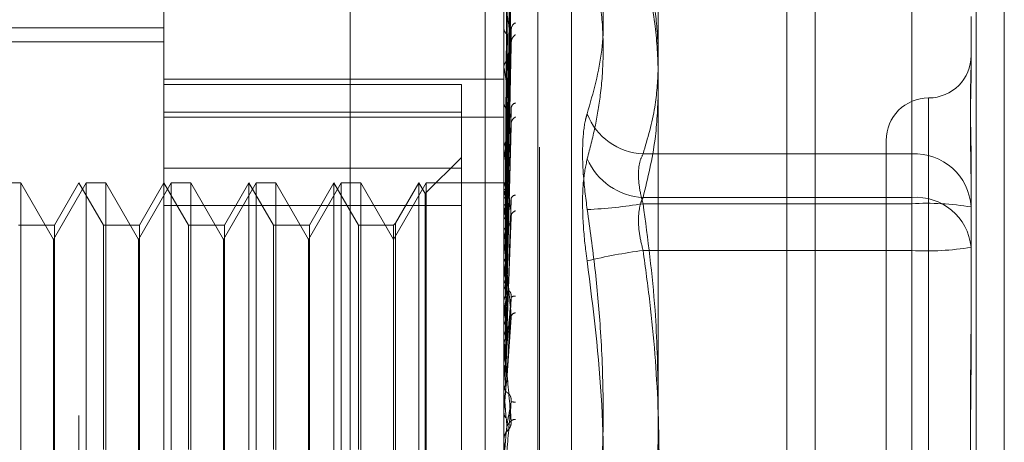
# Model space of a CAD drawing. Units: inches. Extents: x 0 to 23.4, y 0 to 16.5.
# Drawn here: x 11.2 to 11.3, y 9.4 to 9.4 of the extents above; entities that cross this region are included whole.
import ezdxf

# ---------------------------------------------------------------- set-up
doc = ezdxf.new("R2010")
doc.units = ezdxf.units.IN
doc.header["$MEASUREMENT"] = 0
doc.linetypes.add('HIDDEN', pattern=[0.07500000000000001, 0.05, -0.025])

msp = doc.modelspace()

# ---------------------------------------------------------------- linework, layer by layer
at = {"color": 7, "linetype": 'Continuous', "lineweight": 15}
for p, q in [((11.2507384073, 9.9263546017), (11.2507384073, 5.9637046017)), ((11.2726634073, 9.9263546017), (11.2726634073, 5.9637046017)), ((11.2325777292, 9.9071940678), (11.2325777292, 5.9828651356))]:
    msp.add_line(p, q, dxfattribs=at)
at = {"color": 7, "linetype": 'HIDDEN', "lineweight": 0}
for p, q in [((11.2694134073, 5.9637046017), (11.2694134073, 9.9263546017)), ((11.2726634073, 9.9263546017), (11.2726634073, 5.9637046017)), ((11.1969027292, 5.9828651356), (11.1969027292, 9.9071940678)), ((11.2474884073, 6.2340921017), (11.2474884073, 9.6559671017)), ((11.1654755638, 9.3006386568), (11.1654755638, 9.4955205466)), ((11.1753180835, 9.4856780269), (11.1753180835, 9.3408284542)), ((11.2146881622, 9.3557916402), (11.2146881622, 9.4812767859)), ((11.2186251701, 9.4644154755), (11.2186251701, 9.3317668559)), ((11.2188212034, 9.3317437279), (11.2188212034, 9.4643923475)), ((11.2150414678, 9.4276021355), (11.2155241126, 9.4624071375)), ((11.215041668, 9.4271376118), (11.2155244776, 9.4615280089)), ((11.2225207807, 9.461828947), (11.2225207807, 9.3343302564)), ((11.215041263, 9.4269989002), (11.2155237399, 9.4609605479)), ((11.2150418786, 9.4256220871), (11.2155248622, 9.4583549089)), ((11.2153111775, 9.4432122547), (11.2155430809, 9.4582487905)), ((11.2150410372, 9.4253496541), (11.2155233295, 9.4572404636)), ((11.2150421181, 9.4231102058), (11.2155253004, 9.4530023947)), ((11.2619322567, 9.4530230425), (11.2619322567, 9.4309595002)), ((11.2619322567, 9.4259107654), (11.2619322567, 9.4526430302)), ((11.2125277292, 9.4509046017), (11.2125277292, 8.8609046017)), ((11.2150407666, 9.4227138405), (11.2155228384, 9.4513811623)), ((11.2146937803, 9.4486765127), (11.2146937803, 9.441042359)), ((11.2688220205, 9.4468754088), (11.2688220205, 9.4406518424)), ((11.1014991859, 9.445563439), (11.1753180835, 9.445563439)), ((11.2146881622, 9.4455811333), (11.2146881622, 9.4454772441)), ((11.2150424156, 9.4196924558), (11.215525846, 9.4456636282)), ((11.1014991859, 9.4439573646), (11.1753180835, 9.4439573646)), ((11.2150404081, 9.4191863582), (11.2155221886, 9.443594025)), ((11.2146881622, 9.4409122097), (11.2146881622, 9.4410283096)), ((11.2146937803, 9.4408184126), (11.2146937803, 9.4210903385)), ((11.1753180835, 9.4396155355), (11.2146881622, 9.4396155355)), ((11.2097669024, 9.4389956515), (11.1753180835, 9.4389956515)), ((11.2097669024, 9.4357838468), (11.2097669024, 9.4389956515)), ((11.2639007607, 9.4373897492), (11.2639007607, 9.358884871)), ((11.2146881622, 9.4370356358), (11.2146881622, 9.4369106905)), ((11.1753180835, 9.4357838468), (11.2097669024, 9.4357838468)), ((11.1753180835, 9.4352182503), (11.2146881622, 9.4352182503)), ((11.2097669024, 9.4357838468), (11.2097669024, 9.4249793872)), ((11.2150398645, 9.4148938509), (11.2155212049, 9.4341595909)), ((11.2146881622, 9.4315243931), (11.2146881622, 9.4316591251)), ((11.2146937803, 9.4314156205), (11.2146937803, 9.4138002354)), ((11.2589795008, 9.4325284206), (11.2589795008, 9.3636307828)), ((11.2097669024, 9.4305599167), (11.205566165, 9.4263591793)), ((11.2619322567, 9.4309595002), (11.2308186237, 9.4309595002)), ((11.2619322567, 9.4251918788), (11.2619322567, 9.4309595002)), ((11.2097669024, 9.4293223848), (11.1753180835, 9.4293223848)), ((11.2688220205, 9.4299485027), (11.2688220205, 9.4263667103)), ((11.1587380643, 9.4276071608), (11.1564650318, 9.4276071608)), ((11.1587380643, 9.4276071608), (11.1587380643, 9.3685520426)), ((11.1625228079, 9.4210517926), (11.1587380643, 9.4276071608)), ((11.1663075515, 9.4276071608), (11.1625228079, 9.4210517926)), ((11.1654755638, 9.4276071608), (11.1626342731, 9.4226859009)), ((11.1683168545, 9.4226859009), (11.1654755638, 9.4276071608)), ((11.1663075515, 9.4275622123), (11.1663075515, 9.4276071608)), ((11.168580584, 9.4276071608), (11.1663075515, 9.4276071608)), ((11.1663075515, 9.3685520426), (11.1663075515, 9.4275622123)), ((11.168580584, 9.4276071608), (11.168580584, 9.3685520426)), ((11.1723653276, 9.4210517926), (11.168580584, 9.4276071608)), ((11.1761500712, 9.4276071608), (11.1723653276, 9.4210517926)), ((11.1753180835, 9.4276071608), (11.1724767928, 9.4226859009)), ((11.1781593742, 9.4226859009), (11.1753180835, 9.4276071608)), ((11.1761500712, 9.4275622123), (11.1761500712, 9.4276071608)), ((11.1784231037, 9.4276071608), (11.1761500712, 9.4276071608)), ((11.1761500712, 9.3685520426), (11.1761500712, 9.4275622123)), ((11.1784231037, 9.4276071608), (11.1784231037, 9.3685520426)), ((11.1822078473, 9.4210517926), (11.1784231037, 9.4276071608)), ((11.1859925908, 9.4276071608), (11.1822078473, 9.4210517926)), ((11.1851606032, 9.4276071608), (11.1823193125, 9.4226859009)), ((11.1851606032, 9.3964509776), (11.1851606032, 9.4276071608)), ((11.1880018939, 9.4226859009), (11.1851606032, 9.4276071608)), ((11.1859925908, 9.4275622123), (11.1859925908, 9.4276071608)), ((11.1882656234, 9.4276071608), (11.1859925908, 9.4276071608)), ((11.1859925908, 9.3685520426), (11.1859925908, 9.4275622123)), ((11.1882656234, 9.4276071608), (11.1882656234, 9.3685520426)), ((11.192050367, 9.4210517926), (11.1882656234, 9.4276071608)), ((11.1958351105, 9.4276071608), (11.192050367, 9.4210517926)), ((11.1950031229, 9.4276071608), (11.1921618322, 9.4226859009)), ((11.1950031229, 9.3964509776), (11.1950031229, 9.4276071608)), ((11.1978444136, 9.4226859009), (11.1950031229, 9.4276071608)), ((11.1958351105, 9.4275622123), (11.1958351105, 9.4276071608)), ((11.1981081431, 9.4276071608), (11.1958351105, 9.4276071608)), ((11.1958351105, 9.3685520426), (11.1958351105, 9.4275622123)), ((11.1981081431, 9.4276071608), (11.1981081431, 9.3685520426)), ((11.2018928866, 9.4210517926), (11.1981081431, 9.4276071608)), ((11.2056776302, 9.4276071608), (11.2018928866, 9.4210517926)), ((11.2048456425, 9.4276071608), (11.2021566162, 9.4229496304)), ((11.2048456425, 9.3964509776), (11.2048456425, 9.4276071608)), ((11.205566165, 9.4263591793), (11.2048456425, 9.4276071608)), ((11.2056776302, 9.4275622123), (11.2056776302, 9.4276071608)), ((11.2146881622, 9.4276071608), (11.2056776302, 9.4276071608)), ((11.2056776302, 9.3685520426), (11.2056776302, 9.4275622123)), ((11.2150363803, 9.4276051074), (11.2146881622, 9.4276092142)), ((11.2146881622, 9.4270821658), (11.2146881622, 9.4269406802)), ((11.2146937803, 9.4275586002), (11.2146895674, 9.4275622157)), ((11.2146937803, 9.4273462289), (11.2146895674, 9.427337634)), ((11.205566165, 9.3965198113), (11.205566165, 9.4263591793)), ((11.2146937803, 9.4267055237), (11.2146895674, 9.4267212189)), ((11.2146937803, 9.4260760855), (11.2146895674, 9.4260555908)), ((11.2150438003, 9.4255217591), (11.2150526318, 9.4261163307)), ((11.2308186237, 9.4259107654), (11.2619322567, 9.4259107654)), ((11.2619322567, 9.4259107654), (11.2619322567, 9.4197631317)), ((11.2688220205, 9.4263667103), (11.2688220205, 9.420143144)), ((11.1753180835, 9.4249793872), (11.2097669024, 9.4249793872)), ((11.2097669024, 9.4249793872), (11.2097669024, 9.3668368186)), ((11.2146937803, 9.4248178317), (11.2146895674, 9.4248450394)), ((11.2308186237, 9.4251918788), (11.2619322567, 9.4251918788)), ((11.2619322567, 9.4251918788), (11.2619322567, 9.3763960717)), ((11.2146937803, 9.4237940762), (11.2146895674, 9.4237624224)), ((11.2150486233, 9.4101066092), (11.2155514714, 9.423750781)), ((11.1626342731, 9.4226859009), (11.1584743348, 9.4226859009)), ((11.1626342731, 9.4226859009), (11.1626342731, 9.3734733025)), ((11.1683168545, 9.3967224149), (11.1683168545, 9.4226859009)), ((11.1724767928, 9.4226859009), (11.1683168545, 9.4226859009)), ((11.1724767928, 9.4226859009), (11.1724767928, 9.3734733025)), ((11.1781593742, 9.3967224149), (11.1781593742, 9.4226859009)), ((11.1823193125, 9.4226859009), (11.1781593742, 9.4226859009)), ((11.1823193125, 9.4226859009), (11.1823193125, 9.3734733025)), ((11.1880018939, 9.3967224149), (11.1880018939, 9.4226859009)), ((11.1921618322, 9.4226859009), (11.1880018939, 9.4226859009)), ((11.1921618322, 9.4226859009), (11.1921618322, 9.3734733025)), ((11.1978444136, 9.3967224149), (11.1978444136, 9.4226859009)), ((11.2018928866, 9.4226859009), (11.1978444136, 9.4226859009)), ((11.2021566162, 9.4229496304), (11.2018928866, 9.4226859009)), ((11.2018928866, 9.4226859009), (11.2018928866, 9.3734733025)), ((11.2021566162, 9.4229496304), (11.2021566162, 9.373209573)), ((11.2146937803, 9.4219637505), (11.2146895674, 9.4220014873)), ((11.1625228079, 9.3751074108), (11.1625228079, 9.4210517926)), ((11.1723653276, 9.3751074108), (11.1723653276, 9.4210517926)), ((11.1822078473, 9.3751074108), (11.1822078473, 9.4210517926)), ((11.192050367, 9.3751074108), (11.192050367, 9.4210517926)), ((11.2146881622, 9.4209277947), (11.2146881622, 9.4210762891)), ((11.2146937803, 9.4205826788), (11.2146895674, 9.42054101)), ((11.2146937803, 9.4208079778), (11.2146937803, 9.4087858523)), ((11.2688220205, 9.420143144), (11.2688220205, 9.4087829414)), ((11.2619322567, 9.4197631317), (11.2308186237, 9.4197631317)), ((11.2619322567, 9.3709673246), (11.2619322567, 9.4197631317)), ((11.2146937803, 9.4182464339), (11.2146895674, 9.4182933359)), ((11.2146881622, 9.4160804675), (11.2146881622, 9.4159275553)), ((11.2146937803, 9.4165579615), (11.2146895674, 9.4165077838)), ((11.2146937803, 9.4138002354), (11.2146895674, 9.4138546075)), ((11.2146937803, 9.4125766593), (11.2146937803, 9.4118653882)), ((11.2146937803, 9.4125766593), (11.2146937803, 9.4096763423)), ((11.2150464103, 9.4047411469), (11.2155487095, 9.4120089944)), ((11.2146937803, 9.4118653882), (11.2146895674, 9.4118085151)), ((11.2146881622, 9.409505403), (11.2146881622, 9.4096622929)), ((11.2146937803, 9.4087858523), (11.2146895674, 9.4088457293)), ((11.2146937803, 9.4093788724), (11.2146937803, 9.4033845174)), ((11.2146937803, 9.4066745607), (11.2146895674, 9.4066130476)), ((11.2146881622, 9.404428171), (11.2146881622, 9.4042693588)), ((11.2146937803, 9.4045561667), (11.2146937803, 9.4011730889)), ((11.2146895674, 9.4034477352), (11.2146881622, 9.4034476748)), ((11.2146937803, 9.4033845174), (11.2146895674, 9.4034477352)), ((11.2146895674, 9.4011091592), (11.2146881622, 9.4011092202)), ((11.2146937803, 9.4011730889), (11.2146895674, 9.4011091592)), ((11.2149878357, 9.3987275345), (11.2150107739, 9.3987530433)), ((11.2150107739, 9.3987530433), (11.2151047114, 9.3988575079)), ((11.2150307921, 9.3987778814), (11.2152928229, 9.3990850395)), ((11.2146881622, 9.3978556614), (11.2146895674, 9.3978557227)), ((11.2146881622, 9.3976700531), (11.2146881622, 9.3978296681)), ((11.2146937803, 9.397791449), (11.2146895674, 9.3978557227)), ((11.2146937803, 9.397541382), (11.2146937803, 9.397791449))]:
    msp.add_line(p, q, dxfattribs=at)
at = {"color": 8, "linetype": 'Continuous', "lineweight": 15}
msp.add_line((11.2474884073, 9.6559671017), (11.2474884073, 8.054133035), dxfattribs=at)
at = {"color": 7, "linetype": 'HIDDEN', "lineweight": 0, "flags": 128}
for points in [[(11.2146882078, 9.4347927828), (11.2146884256, 9.4287884237), (11.2146884976, 9.4275679732)], [(11.2150438003, 9.3937929652), (11.2150002766, 9.3942899333), (11.2149566621, 9.394788004), (11.2149129695, 9.3952870323), (11.2148692115, 9.395786873), (11.2148254008, 9.3962873807), (11.2147815502, 9.3967884097), (11.2147376725, 9.3972898145), (11.2146937803, 9.397791449)]]:
    msp.add_lwpolyline(points, dxfattribs=at)
at = {"color": 7, "linetype": 'HIDDEN', "lineweight": 0}
for centre, radius, start, end in [((11.2155249276, 9.4455299626), 0.0008384244296648, 183.6050236551, 239.9207440649), ((11.2163903886, 9.4453700941), 0.0008493051923362, 113.8451531851, 176.069638141), ((11.2166578602, 9.4438402955), 0.0011165873060133, 123.1641224284, 176.7389846328), ((11.2156320288, 9.4409886272), 0.0009447003769784, 123.9303585666, 177.5925657928), ((11.2639007607, 9.4423709403), 0.0049212598425203, 270, 0), ((11.2154750129, 9.440912272), 0.0007868506502741, 180.0045395315, 186.8508372217), ((11.2639007607, 9.4325284206), 0.0049212598425221, 90, 180), ((11.21573649, 9.436940079), 0.0010487395852956, 181.6057907938, 232.956799763), ((11.2162025789, 9.4362154674), 0.0006673272058579, 103.4780379234, 171.2147864622), ((11.2164630107, 9.4344184985), 0.0009252800527913, 116.7153594855, 173.835497485), ((11.2311856126, 9.4383056165), 0.0073552774045191, 201.5473520574, 267.1400602256), ((11.2158378155, 9.4316381765), 0.0011498440663091, 129.610727415, 178.9560922841), ((11.2157445912, 9.4315244258), 0.0010564290145887, 180.0017757338, 185.9115787109), ((11.2312088375, 9.4333969876), 0.0074963850142682, 203.6940163429, 267.0162001074), ((11.2622833371, 9.4244184043), 0.006550510876787, 3.443593576, 93.0722898583), ((11.2159292118, 9.4269549673), 0.0012411317578258, 180.6595642458, 228.3703332682), ((11.2151039589, 9.4271573379), 0.000451581970186, 97.6555500362, 155.2734886919), ((11.213926316, 9.4266516425), 0.0011880966906798, 19.8530369969, 49.762222488), ((11.2211277275, 9.4244158644), 0.0066446978976576, 156.2919750429, 165.5309784961), ((11.2037720265, 9.4229680928), 0.0115435304345118, 12.4570184038, 18.890977992), ((11.2160524437, 9.4256376249), 0.0005425459509466, 90.5703257002, 159.857319109), ((11.2624476368, 9.4195274921), 0.0064040452017706, 5.5166403763, 94.6159996702), ((11.2467379847, 9.4182013765), 0.0325285924830437, 166.9945018662, 170.0998425014), ((11.1714715161, 9.4160400435), 0.0441045767788448, 8.9106368114, 11.4797835777), ((11.2217409467, 9.4805688926), 0.0561161106574622, 272.6591000889, 279.3094142039), ((11.2636494577, 9.3936783767), 0.031560253350407, 80.5669602085, 93.1190173496), ((11.2162766302, 9.4236574968), 0.0007502532637359, 107.819093959, 167.8869578298), ((11.2160102452, 9.4210673236), 0.0013221133930558, 133.2288356328, 179.6114669301), ((11.1037657566, 9.4055727927), 0.1121324660470292, 7.0775735637, 8.4053239358), ((11.2159689375, 9.4209278085), 0.0012807753071889, 180.000619333, 185.3685051506), ((11.2636494577, 9.4512766338), 0.0315602533520063, 266.8809826507, 279.4330397912), ((11.4307863616, 9.3924066698), 0.2174380109445064, 172.8402980989, 173.6228801621), ((11.2381849385, 9.3619730796), 0.0582576408594613, 97.2641384337, 103.7434751757), ((10.9842662116, 9.3907396684), 0.2320635399065949, 6.0345817461, 6.8073404459), ((11.2160754829, 9.4159325635), 0.0013873296639224, 180.206835468, 225.5937711661), ((11.6616343806, 9.3677163621), 0.4491158388428387, 173.9212389358, 174.3585942991), ((11.2159495021, 9.4138907359), 0.0005975244328738, 80.6048759881, 132.8573247272), ((10.7827258977, 9.3692237446), 0.4342618048538072, 5.4232691591, 5.8917256916), ((11.216129562, 9.4119049455), 0.0006485696038191, 97.3096688024, 154.72495093), ((11.2161246151, 9.4096600994), 0.0014364545603612, 135.2361038352, 179.9125076912), ((12.1676395116, 9.3195749837), 0.956917918702856, 174.5522559931, 174.7776557601), ((11.216115911, 9.4095054062), 0.0014277487532281, 180.0001307979, 185.0844921664), ((10.4102597703, 9.333312336), 0.8079667864768131, 5.0872754269, 5.3599079135), ((11.2161543479, 9.4042699112), 0.0014661857356937, 180.021587305, 224.2833242457), ((14.3548089375, 9.1249501929), 3.152240836054518, 174.900780395, 174.9728680926), ((9.3954591543, 9.2416078456), 1.826413511770174, 4.9561880041, 5.0816991641), ((11.2165419408, 9.4086867302), 0.0065179613420636, 261.1848409391, 265.6454388403), ((7.3646762559, 9.7336203216), 3.864831153830016, 354.9818698452, 355.0415465119), ((11.2160722144, 9.3992619472), 0.0009401852424815, 91.5341375491, 124.2494526316), ((11.21616454, 9.397829668), 0.0014763777922671, 135.8778602107, 179.9999996651), ((11.2161644556, 9.3976700531), 0.0014762933222059, 180.0000002158, 185.0001434045)]:
    msp.add_arc(centre, radius, start, end, dxfattribs=at)
for points, knots in [([(11.21504380030315, 9.427604894829551), (11.21505748457811, 9.428588759097911), (11.21512590604801, 9.433508087277467), (11.21529035984254, 9.445123603569906), (11.21544541628742, 9.455753675477297), (11.21554308091216, 9.462449185519763)], [0, 0, 0, 0, 0.0846963374233647, 0.4234822757477998, 1, 1, 1, 1]), ([(11.21504380030315, 9.42708753814764), (11.21505748457811, 9.428058165190238), (11.21512590604801, 9.432911307148977), (11.21529035984254, 9.444376869018825), (11.21544541628741, 9.454879651659779), (11.21554308091216, 9.461494986650832)], [0, 0, 0, 0, 0.0846963374236413, 0.4234822757476098, 0.9999999999999999, 0.9999999999999999, 0.9999999999999999, 0.9999999999999999]), ([(11.21504380030314, 9.427055130490343), (11.2150574845781, 9.428016672566374), (11.21512590604801, 9.432824389629163), (11.21529035984254, 9.444170045321446), (11.21544541628742, 9.45454320800017), (11.21554308091215, 9.461076899916138)], [0, 0, 0, 0, 0.0846963374232513, 0.4234822757479456, 1, 1, 1, 1]), ([(11.21486883185432, 9.42759329605571), (11.21487567570122, 9.428576856469183), (11.21490989494326, 9.43349465962607), (11.21498769278475, 9.444479152685565), (11.21506052760397, 9.45447931473174), (11.21510471139908, 9.46054571423223)], [0, 0, 0, 0, 0.0895371415809134, 0.4476858070873098, 1, 1, 1, 1]), ([(11.21486883185432, 9.427234074585206), (11.21487567570122, 9.42820672110021), (11.21490989494326, 9.433069954752698), (11.21498769278474, 9.44393483044876), (11.21506052760397, 9.453829948280745), (11.21510471139908, 9.459832624796997)], [0, 0, 0, 0, 0.0895371415799412, 0.447685807086482, 1, 1, 1, 1]), ([(11.21486883185432, 9.426885815715025), (11.21487567570121, 9.427844741590965), (11.21490989494326, 9.43263937203294), (11.21498769278475, 9.443346474256876), (11.21506052760397, 9.453090248605736), (11.21510471139908, 9.459001115606673)], [0, 0, 0, 0, 0.0895371415800914, 0.4476858070873054, 1, 1, 1, 1]), ([(11.21486883185432, 9.42582113450338), (11.21487567570121, 9.426747713140665), (11.21490989494326, 9.431380607353534), (11.21498769278475, 9.441733180770354), (11.21506052760397, 9.451165619048219), (11.21510471139908, 9.456887620211106)], [0, 0, 0, 0, 0.0895371415798422, 0.4476858070866154, 1, 1, 1, 1]), ([(11.21504380030314, 9.425458115045648), (11.21505748457811, 9.42636258229345), (11.21512590604802, 9.430884924818416), (11.21529035984254, 9.441550658353018), (11.21544541628742, 9.45129199867684), (11.21554308091216, 9.457427727817105)], [0, 0, 0, 0, 0.0846963374233694, 0.4234822757473968, 0.9999999999999999, 0.9999999999999999, 0.9999999999999999, 0.9999999999999999]), ([(11.22434436346925, 9.45681815253757), (11.22466277875739, 9.455762718448062), (11.22530011652557, 9.45365016910725), (11.22619496238541, 9.449007783372188), (11.22642477306548, 9.442907001386008), (11.22504078322275, 9.438048850956472), (11.22434436346924, 9.435604243474444)], [0, 0, 0, 0, 0.1461091005489014, 0.2924509328615801, 0.6439633213265393, 1, 1, 1, 1]), ([(11.22434436346925, 9.430384549139957), (11.22466263019249, 9.43160234450047), (11.22529967059424, 9.434039875002533), (11.22595236086497, 9.437989212464592), (11.22627278416855, 9.44223961451418), (11.22610930471019, 9.446810222876703), (11.22549029249294, 9.451437292445874), (11.224726689042, 9.454535943877781), (11.22434436346925, 9.45608739533076)], [0, 0, 0, 0, 0.1460701271536129, 0.2923729239915746, 0.4678607677317901, 0.6439417425230025, 0.8217266081559896, 1, 1, 1, 1]), ([(11.21486883185432, 9.425137203745962), (11.21487567570121, 9.426036837004766), (11.21490989494327, 9.43053500429536), (11.21498769278475, 9.44057773311228), (11.21506052760397, 9.449712954371702), (11.21510471139908, 9.455254654739075)], [0, 0, 0, 0, 0.0895371415802444, 0.4476858070864934, 1, 1, 1, 1]), ([(11.21504380030314, 9.422964148911527), (11.21505748457811, 9.42380480487802), (11.21512590604801, 9.428008090552972), (11.21529035984254, 9.437950954808645), (11.21544541628742, 9.447078685352514), (11.21554308091215, 9.452827923180232)], [0, 0, 0, 0, 0.0846963374232659, 0.4234822757479458, 1, 1, 1, 1]), ([(11.2325777291633, 9.442982763256126), (11.23250661836211, 9.444472331417732), (11.23234615932172, 9.447833489972975), (11.23136497531396, 9.451166902122578), (11.23081862365183, 9.45302304251426)], [0, 0, 0, 0, 0.4431710486502269, 1, 1, 1, 1]), ([(11.23081862365182, 9.45264303021929), (11.23135119333163, 9.450454692484849), (11.23231770739166, 9.446483270023817), (11.23249715912759, 9.442478806207319), (11.2325777291633, 9.44068088661064)], [0, 0, 0, 0, 0.5510211406397755, 1, 1, 1, 1]), ([(11.21486883185432, 9.423405543146167), (11.21487567570122, 9.424252564939609), (11.21490989494326, 9.42848767484511), (11.21498769278475, 9.437953777006017), (11.21506052760397, 9.446582622834418), (11.21510471139908, 9.451817140613388)], [0, 0, 0, 0, 0.089537141580121, 0.4476858070863863, 1, 1, 1, 1]), ([(11.21504380030314, 9.422871568794573), (11.21505748457811, 9.423686271411247), (11.21512590604802, 9.427759790156724), (11.21529035984254, 9.437360114134403), (11.21544541628741, 9.446117554683214), (11.21554308091215, 9.451633559810144)], [0, 0, 0, 0, 0.0846963374234789, 0.4234822757481808, 1, 1, 1, 1]), ([(11.21554308091215, 9.443903812223581), (11.2153894988571, 9.444987839999113), (11.21513182159659, 9.446806602662667), (11.21485254901961, 9.448382914662194), (11.21472651153342, 9.448807834184278), (11.21470195488458, 9.44879353427398), (11.21469486975476, 9.44874745022792), (11.21469411472449, 9.44869828809518), (11.21469378029804, 9.448676512653172)], [0, 0, 0, 0, 0.5273188798761187, 0.884726306976576, 0.959036259596596, 0.9800473728117194, 0.991162359075341, 1, 1, 1, 1]), ([(11.21486883185432, 9.422410659541036), (11.21487567570122, 9.423218485092754), (11.21490989494327, 9.42725761374623), (11.21498769278475, 9.436272998770628), (11.21506052760397, 9.444469496242696), (11.21510471139908, 9.449441738486447)], [0, 0, 0, 0, 0.0895371415798949, 0.447685807086748, 0.9999999999999999, 0.9999999999999999, 0.9999999999999999, 0.9999999999999999]), ([(11.21504380030314, 9.419507146387687), (11.21505748457811, 9.420235765997175), (11.21512590604801, 9.423878869108433), (11.21529035984255, 9.432504024431656), (11.21544541628742, 9.440433690110336), (11.21554308091215, 9.445428308834229)], [0, 0, 0, 0, 0.084696337423764, 0.4234822757480221, 1, 1, 1, 1]), ([(11.21552276310866, 9.445663423197333), (11.21553425226838, 9.445630291155457), (11.21555454166918, 9.445571781282416), (11.21554654803716, 9.445471712329486), (11.21554308091215, 9.445428308834307)], [0, 0, 0, 0, 0.5662641218218901, 1, 1, 1, 1]), ([(11.21486883185432, 9.420074606278952), (11.21487567570121, 9.420811457654043), (11.21490989494326, 9.42449571534575), (11.21498769278475, 9.432733216654954), (11.21506052760397, 9.44024660106341), (11.21510471139908, 9.444804446347518)], [0, 0, 0, 0, 0.0895371415804534, 0.4476858070870136, 1, 1, 1, 1]), ([(11.21504380030314, 9.419388976257855), (11.21505748457811, 9.420084468768147), (11.21512590604801, 9.423561936153197), (11.21529035984255, 9.431749869852009), (11.21544541628742, 9.439206893907077), (11.21554308091215, 9.443903812223581)], [0, 0, 0, 0, 0.0846963374237869, 0.4234822757480989, 1, 1, 1, 1]), ([(11.21510471139914, 9.441772460787673), (11.21512893721509, 9.442039291040665), (11.21516192150096, 9.442402589654169), (11.21533420194048, 9.442958764149425), (11.21543993519121, 9.443289037286156), (11.21550948687988, 9.443512851115583), (11.21551972391711, 9.443588998133233), (11.21552042156874, 9.443594187534218)], [0, 0, 0, 0, 0.5044059148062187, 0.6867660898162944, 0.8706940517335567, 0.9911878306459961, 0.9999999999999999, 0.9999999999999999, 0.9999999999999999, 0.9999999999999999]), ([(11.21552042156874, 9.443594187534218), (11.21553309541914, 9.443664662568034), (11.21555465750795, 9.443784562116283), (11.21554646003983, 9.443869003947972), (11.21554308091215, 9.443903812223649)], [0, 0, 0, 0, 0.5877839812209799, 1, 1, 1, 1]), ([(11.21486883185432, 9.418804727511764), (11.21487567570121, 9.419491548436195), (11.21490989494326, 9.42292565381918), (11.21498769278476, 9.430587855546896), (11.21506052760397, 9.437549386457222), (11.21510471139908, 9.441772460787627)], [0, 0, 0, 0, 0.0895371415800908, 0.4476858070865206, 1, 1, 1, 1]), ([(11.26882202050191, 9.441738772540594), (11.26882201490298, 9.441727117025412), (11.26882189037354, 9.441467878916962), (11.26881350716562, 9.440935086989697), (11.26879051590577, 9.440083834046979), (11.26876581160288, 9.439160976700062), (11.26874475464973, 9.438078505688033), (11.26873624167352, 9.436911566298349), (11.26874286901397, 9.435662105608802), (11.26875972969733, 9.434448796377955), (11.26878356004927, 9.433168201070176), (11.26881005865191, 9.431702185817956), (11.26882185705737, 9.430609316192047), (11.26882201487283, 9.42997126136282), (11.26882202050192, 9.429948502690447)], [0, 0, 0, 0, 0.0044167420358995, 0.098235713552568, 0.1921423741893874, 0.2863092442108164, 0.3805649735122562, 0.4999999541269077, 0.5938191100073249, 0.6877289020551731, 0.7819071526307176, 0.8761736387937882, 0.9955832579637475, 1, 1, 1, 1]), ([(11.21554308091215, 9.434517858274916), (11.2153894988571, 9.43584392145751), (11.21513182159659, 9.438068766853966), (11.21485254901961, 9.440146404832777), (11.21472651153342, 9.440841983639075), (11.21470195488458, 9.440895467912487), (11.21469486975476, 9.440875445086833), (11.21469411472449, 9.44083591961686), (11.21469378029804, 9.440818412553371)], [0, 0, 0, 0, 0.527318879874112, 0.8847263069755025, 0.9590362595963321, 0.9800473728109964, 0.9911623590758414, 1, 1, 1, 1]), ([(11.23081862365183, 9.430959500224308), (11.23135119333163, 9.432765650304077), (11.23231770739165, 9.43604347386938), (11.23249715912759, 9.439348568200941), (11.2325777291633, 9.440832485684005)], [0, 0, 0, 0, 0.5510211406396341, 1, 1, 1, 1]), ([(11.26882202050192, 9.42636671034431), (11.268822014903, 9.426392766978546), (11.26882189037355, 9.426972310007342), (11.26881350716564, 9.42808600314207), (11.26879051590578, 9.429663776281176), (11.26876581160289, 9.431185420959128), (11.26874475464974, 9.432778815894633), (11.26873624167352, 9.43429382351369), (11.26874286901396, 9.435728330586269), (11.26875972969733, 9.436980120331558), (11.26878356004926, 9.438168002682122), (11.26881005865191, 9.439390263939272), (11.26882185705737, 9.440197730100317), (11.26882201487282, 9.440636202602457), (11.26882202050192, 9.440651842405751)], [0, 0, 0, 0, 0.0044167420360359, 0.098235713551754, 0.192142374189445, 0.2863092442109917, 0.3805649735115238, 0.4999999541268605, 0.5938191100076781, 0.687728902055703, 0.7819071526311238, 0.8761736387945517, 0.9955832579641108, 1, 1, 1, 1]), ([(11.2325777291633, 9.438075602806546), (11.23250661836211, 9.436270836828042), (11.23234615932172, 9.432198445402648), (11.23136497531396, 9.428159671619012), (11.23081862365183, 9.425910765448329)], [0, 0, 0, 0, 0.4431710486498351, 1, 1, 1, 1]), ([(11.21468849760205, 9.427337105709368), (11.21468843961635, 9.428311979053209), (11.2146882471472, 9.431547829186904), (11.21468819741944, 9.43478354678495), (11.21468816267329, 9.437044430968529)], [0, 0, 0, 0, 0.301272711516626, 1, 1, 1, 1]), ([(11.21468849760205, 9.426733054117346), (11.21468843961635, 9.427688474260815), (11.21468824714721, 9.430859754324253), (11.21468819741944, 9.434031265295443), (11.2146881626733, 9.43624728655696)], [0, 0, 0, 0, 0.3012727114469867, 1, 1, 1, 1]), ([(11.21486883185432, 9.41594871263884), (11.21487567570121, 9.416548761867029), (11.21490989494326, 9.419549008672679), (11.21498769278475, 9.426260184370323), (11.21506052760397, 9.432386554070376), (11.21510471139908, 9.436102994455707)], [0, 0, 0, 0, 0.0895371415803628, 0.4476858070870162, 1, 1, 1, 1]), ([(11.21504380030314, 9.415275696569903), (11.2150574845781, 9.415865945611293), (11.21512590604801, 9.41881719492041), (11.21529035984256, 9.425812905725136), (11.21544541628742, 9.432257907760484), (11.21554308091215, 9.436317388846533)], [0, 0, 0, 0, 0.0846963374233333, 0.4234822757475096, 1, 1, 1, 1]), ([(11.21468849760205, 9.426048795792118), (11.21468843961635, 9.42698039882391), (11.21468824714721, 9.430072623896192), (11.21468819741944, 9.433164538596085), (11.2146881626733, 9.43532494377092)], [0, 0, 0, 0, 0.3012727114010707, 1, 1, 1, 1]), ([(11.22434436346925, 9.424513205097227), (11.22416822951989, 9.425909057269497), (11.22381582803281, 9.428701820294679), (11.22377831335282, 9.432387187774841), (11.22402618571094, 9.434561509308427), (11.22428288266929, 9.435402758207182), (11.22434436346924, 9.435604243474444)], [0, 0, 0, 0, 0.3031799493579115, 0.6065898448022307, 0.9057753889705394, 1, 1, 1, 1]), ([(11.21468849760205, 9.424862524606459), (11.21468843961635, 9.425755924326838), (11.21468824714721, 9.428721342987371), (11.21468819741945, 9.431687165026531), (11.2146881626733, 9.43375946581834)], [0, 0, 0, 0, 0.3012727114284806, 1, 1, 1, 1]), ([(11.21504380030314, 9.415136207403604), (11.2150574845781, 9.415687352896095), (11.21512590604801, 9.418443084188949), (11.21529035984254, 9.42492269435159), (11.21544541628741, 9.430809785634487), (11.21554308091215, 9.434517858274912)], [0, 0, 0, 0, 0.0846963374233622, 0.4234822757476818, 0.9999999999999999, 0.9999999999999999, 0.9999999999999999, 0.9999999999999999]), ([(11.21510471139914, 9.432524009320785), (11.21512892239449, 9.432738921648358), (11.21516188650162, 9.433031532211656), (11.21533424585447, 9.433530207858), (11.21543978853454, 9.43384776981669), (11.21550915771139, 9.434072517526841), (11.21551930942001, 9.434155559892018), (11.2155198197697, 9.434159734622293)], [0, 0, 0, 0, 0.5056366479009368, 0.6884417754825458, 0.8728185153086089, 0.993606294893308, 1, 1, 1, 1]), ([(11.2155198197697, 9.434159734622293), (11.21553279949012, 9.434238083550696), (11.21555468867241, 9.434370212280694), (11.21554643881638, 9.43447514709752), (11.21554308091215, 9.434517858274942)], [0, 0, 0, 0, 0.5929742033083165, 1, 1, 1, 1]), ([(11.21468849760205, 9.423749606327357), (11.21468843961635, 9.424604268486247), (11.21468824714721, 9.427441107425375), (11.21468819741945, 9.430277469373046), (11.2146881626733, 9.432259312866334)], [0, 0, 0, 0, 0.301272711363275, 1, 1, 1, 1]), ([(11.21554308091216, 9.423814930794617), (11.21538949885711, 9.425335102005793), (11.21513182159659, 9.42788561842568), (11.21485254901961, 9.4303894911344), (11.21472651153342, 9.431330589194152), (11.21470195488458, 9.431449924590435), (11.21469486975476, 9.43145668666228), (11.21469411472449, 9.43142822640853), (11.21469378029804, 9.43141562047444)], [0, 0, 0, 0, 0.5273188798736165, 0.8847263069752679, 0.9590362595955041, 0.9800473728110172, 0.9911623590759578, 1, 1, 1, 1]), ([(11.21486883185432, 9.414449735436863), (11.21487567570121, 9.4149907282363), (11.21490989494326, 9.417695692832769), (11.21498769278474, 9.423727779329704), (11.21506052760397, 9.429202735813085), (11.21510471139908, 9.43252400932072)], [0, 0, 0, 0, 0.0895371415804999, 0.4476858070868093, 1, 1, 1, 1]), ([(11.22434436346925, 9.430384549139955), (11.22416822951989, 9.429524160583762), (11.22381582803281, 9.427802730911784), (11.22377831335282, 9.42401713843457), (11.22402618571093, 9.420800774704903), (11.22428288266929, 9.41899520154128), (11.22434436346925, 9.418562753555943)], [0, 0, 0, 0, 0.3031799493571278, 0.6065898448027162, 0.9057753889711665, 1, 1, 1, 1]), ([(11.23081862365183, 9.425191878765517), (11.23072523602074, 9.425540374316911), (11.23045774679282, 9.426538566528121), (11.23024576825927, 9.428179023733529), (11.23031582999827, 9.429884455852077), (11.23065113274184, 9.430601380827003), (11.23081862365183, 9.430959500224308)], [0, 0, 0, 0, 0.1488797913304037, 0.4264348497936438, 0.7134919090686485, 1, 1, 1, 1]), ([(11.21468849760205, 9.42202399047948), (11.21468843961635, 9.422823079983148), (11.21468824714721, 9.425475459282676), (11.21468819741945, 9.428128399852557), (11.2146881626733, 9.42998208182333)], [0, 0, 0, 0, 0.3012727115654434, 1, 1, 1, 1]), ([(11.21468849760205, 9.42052263601282), (11.21468843961635, 9.421269467581588), (11.21468824714721, 9.423748389637929), (11.21468819741944, 9.426226685323453), (11.2146881626733, 9.427958338148642)], [0, 0, 0, 0, 0.3012727112007494, 1, 1, 1, 1]), ([(11.21468849760205, 9.427567973201999), (11.21470443236453, 9.427575244183025), (11.21472862543039, 9.42758628340141), (11.2148331517825, 9.427591511458383), (11.21486883185432, 9.42759329605571)], [0, 0, 0, 0, 0.6586499853006129, 1, 1, 1, 1]), ([(11.21468849760205, 9.427337105709368), (11.21470443236453, 9.42731479753478), (11.2147286254304, 9.427280927990886), (11.2148331517825, 9.42724599795386), (11.21486883185432, 9.427234074585206)], [0, 0, 0, 0, 0.6586499852792032, 1, 1, 1, 1]), ([(11.21468849760205, 9.426733054117346), (11.21470443236453, 9.426769641461815), (11.21472862543039, 9.426825190456404), (11.21483315178249, 9.426870387651734), (11.21486883185432, 9.426885815715025)], [0, 0, 0, 0, 0.658649985290045, 1, 1, 1, 1]), ([(11.21486883185432, 9.42759329605571), (11.21489562342125, 9.427594469503777), (11.21499595960134, 9.42759886414397), (11.21505740394295, 9.427603332174868), (11.21504672046879, 9.427604559389142), (11.21504380030315, 9.427604894829551)], [0, 0, 0, 0, 0.2093091832014054, 0.7838766564453515, 1, 1, 1, 1]), ([(11.21486883185432, 9.426885815715025), (11.21489562342124, 9.426897161296445), (11.21499595960133, 9.426939651245013), (11.21505740394295, 9.426998880315162), (11.21504672046879, 9.427043055793328), (11.21504380030314, 9.427055130490343)], [0, 0, 0, 0, 0.209309183212559, 0.7838766564504679, 0.9999999999999999, 0.9999999999999999, 0.9999999999999999, 0.9999999999999999]), ([(11.21468849760205, 9.426048795792118), (11.21470443236453, 9.425997714737456), (11.2147286254304, 9.425920160564823), (11.21483315178249, 9.425846334896388), (11.21486883185432, 9.42582113450338)], [0, 0, 0, 0, 0.658649985281095, 1, 1, 1, 1]), ([(11.21486883185432, 9.411176982771858), (11.21487567570121, 9.411618542510627), (11.21490989494326, 9.413826341693621), (11.21498769278476, 9.418768632404154), (11.21506052760398, 9.423286564432757), (11.21510471139909, 9.426027278080698)], [0, 0, 0, 0, 0.0895371415803691, 0.4476858070868699, 1, 1, 1, 1]), ([(11.21504380030314, 9.410422735079532), (11.2150574845781, 9.410853280414594), (11.21512590604801, 9.413006010082148), (11.21529035984256, 9.418119433152771), (11.21544541628742, 9.422846832378909), (11.21554308091216, 9.425824455603765)], [0, 0, 0, 0, 0.0846963374235178, 0.4234822757477935, 1, 1, 1, 1]), ([(11.23081862365183, 9.425910765448329), (11.23072523602074, 9.425706225529796), (11.23045774679282, 9.425120363952106), (11.23024576825927, 9.423760269051776), (11.23031582999826, 9.421811312209247), (11.23065113274184, 9.420445422761281), (11.23081862365183, 9.419763131694578)], [0, 0, 0, 0, 0.1488797913308333, 0.426434849790543, 0.7134919090694486, 1, 1, 1, 1]), ([(11.21468849760205, 9.418320043755546), (11.21468844082394, 9.418995944796983), (11.21468825227509, 9.421240478273331), (11.21468816405404, 9.423553682996141), (11.21468816230685, 9.425190952287878), (11.2146881622342, 9.425259027091679)], [0, 0, 0, 0, 0.2922709278858037, 0.9705738585762111, 1, 1, 1, 1]), ([(11.21468849760205, 9.424862524606459), (11.21470443236453, 9.424927105952385), (11.2147286254304, 9.425025157037744), (11.21483315178249, 9.42510868982709), (11.21486883185432, 9.425137203745962)], [0, 0, 0, 0, 0.6586499852741041, 1, 1, 1, 1]), ([(11.21486883185432, 9.425137203745962), (11.21489562342124, 9.425158311401871), (11.21499595960134, 9.425237360961413), (11.21505740394295, 9.425349210377869), (11.21504672046879, 9.425434737503041), (11.21504380030314, 9.425458115045648)], [0, 0, 0, 0, 0.2093091831961352, 0.783876656425297, 1, 1, 1, 1]), ([(11.2325777291633, 9.402986762149265), (11.23250661836211, 9.406281096289353), (11.23234615932172, 9.413714646269977), (11.23136497531396, 9.421086832203166), (11.23081862365183, 9.425191878765517)], [0, 0, 0, 0, 0.4431710486478664, 1, 1, 1, 1]), ([(11.21468849760205, 9.423749606327357), (11.21469371517473, 9.423711456210773), (11.21470428290614, 9.423634186528231), (11.21476454775906, 9.423517297772179), (11.21483383643023, 9.423443045514304), (11.21486883185432, 9.423405543146167)], [0, 0, 0, 0, 0.32554002884833, 0.6593524984178347, 1, 1, 1, 1]), ([(11.21504380030314, 9.410266968378616), (11.2150574845781, 9.41065384701923), (11.21512590604801, 9.41258824291105), (11.21529035984254, 9.41712533954368), (11.21544541628742, 9.421229723236783), (11.21554308091216, 9.423814930794617)], [0, 0, 0, 0, 0.0846963374237992, 0.4234822757480343, 1, 1, 1, 1]), ([(11.21510471139914, 9.422030647218437), (11.21511156990232, 9.422103389630296), (11.21512550068993, 9.42225114185312), (11.2152025721709, 9.422483871125136), (11.2152798330887, 9.422686896582265), (11.21533470568077, 9.422827091514216), (11.21539470271435, 9.422984615870012), (11.21544811189547, 9.423139354932893), (11.21549011971913, 9.423284566547938), (11.21551949535974, 9.423411038503819), (11.21554039097728, 9.423539976854697), (11.21554891170123, 9.42365050909875), (11.21554911358962, 9.423742765645278), (11.2155451014987, 9.423790759780918), (11.21554308091216, 9.423814930794617)], [0, 0, 0, 0, 0.2086460431707293, 0.423795635511462, 0.4997635608061219, 0.5766360608814262, 0.652733262607155, 0.7311773891981845, 0.7811039270589908, 0.832344665842448, 0.8823269884464856, 0.9340386898599868, 0.9667802803429215, 1, 1, 1, 1]), ([(11.22434436346925, 9.424513205097227), (11.22466263019249, 9.422240016052648), (11.22529967059423, 9.41769001708503), (11.22595236086498, 9.410366284377107), (11.22627278416854, 9.402549409551213), (11.22610930471019, 9.394236163958928), (11.22549029249294, 9.385902227740665), (11.224726689042, 9.380367573731524), (11.22434436346925, 9.377596449843306)], [0, 0, 0, 0, 0.1460701271534281, 0.2923729239909149, 0.4678607677315213, 0.64394174252289, 0.8217266081561043, 1, 1, 1, 1]), ([(11.21468849760205, 9.41648451596343), (11.21468843961635, 9.417096524503332), (11.2146882471472, 9.419127934972401), (11.21468819741944, 9.421158592329993), (11.2146881626733, 9.422577468039618)], [0, 0, 0, 0, 0.301272711360047, 1, 1, 1, 1]), ([(11.21468849760205, 9.42202399047948), (11.21469371517473, 9.422068479780204), (11.21470428290613, 9.42215858891882), (11.21476454775906, 9.4222897100185), (11.21483383643023, 9.422370071570032), (11.21486883185432, 9.422410659541038)], [0, 0, 0, 0, 0.325540028869009, 0.6593524984318693, 1, 1, 1, 1]), ([(11.21486883185432, 9.422410659541036), (11.21489562342124, 9.422440766385753), (11.21499595960134, 9.422553518499209), (11.21505740394295, 9.42271394573269), (11.21504672046879, 9.422837733331686), (11.21504380030314, 9.422871568794573)], [0, 0, 0, 0, 0.2093091831966082, 0.7838766564441625, 0.9999999999999999, 0.9999999999999999, 0.9999999999999999, 0.9999999999999999]), ([(11.21486883185432, 9.409503084076725), (11.21487567570121, 9.409878695861853), (11.21490989494326, 9.411756755203582), (11.21498769278475, 9.415940711147258), (11.21506052760397, 9.41973121401155), (11.21510471139908, 9.42203064721837)], [0, 0, 0, 0, 0.0895371415799492, 0.4476858070864269, 1, 1, 1, 1]), ([(11.21468849760205, 9.42052263601282), (11.21469371517473, 9.420472621962755), (11.21470428290614, 9.420371322933631), (11.21476454775907, 9.420219163953591), (11.21483383643023, 9.420123116620983), (11.21486883185432, 9.420074606278952)], [0, 0, 0, 0, 0.3255400288613798, 0.6593524984058035, 1, 1, 1, 1]), ([(11.21554308091216, 9.4121818614681), (11.21538949885711, 9.413841197759549), (11.21513182159659, 9.416625202894194), (11.21485254901961, 9.419464813849133), (11.21472651153342, 9.420617417426651), (11.21470195488459, 9.420798290853558), (11.21469486975476, 9.420831593424012), (11.2146941147245, 9.42081522701421), (11.21469378029804, 9.420807977820825)], [0, 0, 0, 0, 0.5273188798743076, 0.8847263069765473, 0.959036259596404, 0.9800473728109239, 0.991162359076478, 1, 1, 1, 1]), ([(11.21468849760205, 9.41388455471972), (11.21468843961635, 9.414412832717865), (11.21468824714721, 9.416166320431275), (11.21468819741945, 9.417920619367761), (11.2146881626733, 9.419146395906726)], [0, 0, 0, 0, 0.3012727115825771, 1, 1, 1, 1]), ([(11.21486883185432, 9.418804727511764), (11.21489562342124, 9.418842745405483), (11.21499595960133, 9.418985124917722), (11.21505740394295, 9.419188331709965), (11.21504672046879, 9.419345905776465), (11.21504380030314, 9.419388976257855)], [0, 0, 0, 0, 0.2093091832133923, 0.783876656442319, 1, 1, 1, 1]), ([(11.21503067487998, 9.419690918992867), (11.21503750184777, 9.41967232984005), (11.21505942742423, 9.419612628680724), (11.21505017310474, 9.41955016248268), (11.21504380030314, 9.419507146387687)], [0, 0, 0, 0, 0.3113700474942991, 1, 1, 1, 1]), ([(11.23081862365183, 9.419763131694578), (11.23109078313429, 9.417769223745648), (11.23190874662172, 9.411776620126796), (11.23269775702363, 9.401668392935623), (11.23271577612222, 9.389416540180903), (11.23193458242117, 9.379158277684521), (11.23109809888088, 9.3730186266557), (11.23081862365182, 9.370967324633693)], [0, 0, 0, 0, 0.1232750349473684, 0.3704977558946558, 0.6204248052909032, 0.8731811692952022, 1, 1, 1, 1]), ([(11.21468849760205, 9.418320043755546), (11.21469371517473, 9.41837551143302), (11.21470428290613, 9.418487856301489), (11.21476454775906, 9.418652259428033), (11.21483383643023, 9.418753562612295), (11.21486883185432, 9.418804727511764)], [0, 0, 0, 0, 0.3255400288577129, 0.6593524984254914, 1, 1, 1, 1]), ([(11.22434436346924, 9.371645998301984), (11.22466277875739, 9.37391930275541), (11.22530011652557, 9.37846953272456), (11.2261949623854, 9.3885446801144), (11.22642477306549, 9.401993770977246), (11.22504078322275, 9.41301626560276), (11.22434436346925, 9.418562753555943)], [0, 0, 0, 0, 0.1461091005489211, 0.2924509328618006, 0.6439633213262819, 1, 1, 1, 1]), ([(11.21468849760205, 9.411781194359017), (11.21468843961635, 9.412236260286845), (11.21468824714721, 9.413746738702908), (11.21468819741944, 9.415256364486249), (11.2146881626733, 9.416311181216733)], [0, 0, 0, 0, 0.3012727113390324, 1, 1, 1, 1]), ([(11.21468849760205, 9.41648451596343), (11.21469371517473, 9.416424445617976), (11.21470428290613, 9.416302778453126), (11.21476454775907, 9.416120848671106), (11.21483383643023, 9.416006477664615), (11.21486883185432, 9.41594871263884)], [0, 0, 0, 0, 0.3255400288687738, 0.6593524984071568, 1, 1, 1, 1]), ([(11.21468849760205, 9.41388455471972), (11.21469371517473, 9.41394899602757), (11.21470428290612, 9.414079516189654), (11.21476454775907, 9.41427125938574), (11.21483383643023, 9.414389842841706), (11.21486883185432, 9.414449735436866)], [0, 0, 0, 0, 0.3255400288603049, 0.6593524984062904, 1, 1, 1, 1]), ([(11.21554308091216, 9.414328751052388), (11.21538949885711, 9.412589524056555), (11.21513182159659, 9.409671479708548), (11.21485254901962, 9.406458871257273), (11.21472651153342, 9.4049727189766), (11.21470195488459, 9.404670866849417), (11.21469486975476, 9.404578462053992), (11.2146941147245, 9.404563010637501), (11.21469378029805, 9.404556166723193)], [0, 0, 0, 0, 0.5273188798742376, 0.8847263069754493, 0.9590362595951513, 0.9800473728103063, 0.9911623590747042, 1, 1, 1, 1]), ([(11.21486883185431, 9.414449735436868), (11.21489562342124, 9.414494290313844), (11.21499595960134, 9.414661151258306), (11.21505740394295, 9.414899793186434), (11.21504672046878, 9.415085458583125), (11.21504380030314, 9.415136207403604)], [0, 0, 0, 0, 0.2093091831890111, 0.7838766564384425, 0.9999999999999999, 0.9999999999999999, 0.9999999999999999, 0.9999999999999999]), ([(11.21486883185432, 9.405931879428033), (11.21487567570121, 9.40619899055795), (11.21490989494326, 9.407534546503438), (11.21498769278475, 9.41052932496361), (11.21506052760397, 9.41327552948587), (11.21510471139908, 9.414941459864313)], [0, 0, 0, 0, 0.0895371415798524, 0.4476858070868796, 0.9999999999999999, 0.9999999999999999, 0.9999999999999999, 0.9999999999999999]), ([(11.21504380030314, 9.405123660589087), (11.2150574845781, 9.405378941187626), (11.21512590604801, 9.406655345954489), (11.21529035984254, 9.409701668858416), (11.21544541628742, 9.41254060475019), (11.21554308091216, 9.414328751052388)], [0, 0, 0, 0, 0.0846963374236813, 0.4234822757475942, 0.9999999999999999, 0.9999999999999999, 0.9999999999999999, 0.9999999999999999]), ([(11.21510471139914, 9.414941459864254), (11.21512938802695, 9.415024023669393), (11.21516298610875, 9.415136437144236), (11.21533286616764, 9.415072999577182), (11.21544439618256, 9.414944696340887), (11.21552395656181, 9.414735453889755), (11.21555391686937, 9.41452650654108), (11.21554614372789, 9.414384647232962), (11.21554308091216, 9.414328751052402)], [0, 0, 0, 0, 0.4235571565772536, 0.5766877106314936, 0.731134758693721, 0.8323151788307371, 0.933927909517772, 1, 1, 1, 1]), ([(11.26882202050192, 9.413451663895922), (11.26882201490299, 9.413413951746492), (11.26882189037355, 9.412575170609026), (11.26881350716563, 9.410928685547342), (11.26879051590577, 9.408499659465404), (11.26876581160288, 9.40605515744052), (11.26874475464973, 9.403379291493017), (11.26873624167352, 9.40069734448423), (11.26874286901396, 9.398013376722185), (11.26875972969733, 9.395548277745982), (11.26878356004927, 9.393079800087682), (11.26881005865191, 9.390391523578298), (11.26882185705737, 9.388491187791281), (11.26882201487282, 9.387414660459966), (11.26882202050192, 9.387376261984308)], [0, 0, 0, 0, 0.0044167420361293, 0.0982357135528206, 0.1921423741897145, 0.2863092442112822, 0.38056497351292, 0.4999999541273644, 0.5938191100074928, 0.6877289020552598, 0.7819071526308997, 0.8761736387948865, 0.9955832579644698, 1, 1, 1, 1]), ([(11.21468849760205, 9.408877833502345), (11.21468843961635, 9.409239398045111), (11.21468824714721, 9.410439521817244), (11.21468819741944, 9.41164053983941), (11.21468816267329, 9.412479723905683)], [0, 0, 0, 0, 0.3012727113318591, 1, 1, 1, 1]), ([(11.21504380030314, 9.404957246167998), (11.2150574845781, 9.405165875154644), (11.21512590604801, 9.40620902153782), (11.21529035984255, 9.408639622146937), (11.21544541628742, 9.410812955129698), (11.21554308091216, 9.4121818614681)], [0, 0, 0, 0, 0.0846963374238979, 0.4234822757478581, 0.9999999999999999, 0.9999999999999999, 0.9999999999999999, 0.9999999999999999]), ([(11.21510471139914, 9.410671631927189), (11.21511160935687, 9.410712217556963), (11.21512562028337, 9.410794653880709), (11.21521395426609, 9.410980001305067), (11.21531497419584, 9.41118148483168), (11.21539471885297, 9.411360450299737), (11.21546141558969, 9.411534513078418), (11.21552391042213, 9.411758121811882), (11.21555392385278, 9.41199276534803), (11.21554614570177, 9.412128412883984), (11.21554308091216, 9.4121818614681)], [0, 0, 0, 0, 0.2088827428248315, 0.4242764128062624, 0.5770481382071913, 0.6532316688240001, 0.7317647867920891, 0.8327081122871803, 0.9340827353062983, 1, 1, 1, 1]), ([(11.21468849760205, 9.411781194359017), (11.21469371517473, 9.41171323881696), (11.21470428290614, 9.411575600884714), (11.21476454775906, 9.411370475717035), (11.21483383643023, 9.411241914702833), (11.21486883185432, 9.411176982771863)], [0, 0, 0, 0, 0.3255400288731801, 0.6593524984250977, 0.9999999999999999, 0.9999999999999999, 0.9999999999999999, 0.9999999999999999]), ([(11.21486883185432, 9.404143558299891), (11.21487567570121, 9.404340213482143), (11.21490989494326, 9.405323489611257), (11.21498769278475, 9.407508095932798), (11.21506052760397, 9.409477146528364), (11.21510471139908, 9.410671631927121)], [0, 0, 0, 0, 0.0895371415802395, 0.4476858070869766, 1, 1, 1, 1]), ([(11.21486883185432, 9.409503084076725), (11.21489540858376, 9.409552555298008), (11.21499494018338, 9.409737828275217), (11.21505222007382, 9.409949558104799), (11.21504797611223, 9.4101033911701), (11.21504788764815, 9.41010659777307)], [0, 0, 0, 0, 0.2629154629012194, 0.984635699346901, 1, 1, 1, 1]), ([(11.21468849760205, 9.406582661496723), (11.21468844082394, 9.4068643336783), (11.21468825227508, 9.407799711199788), (11.21468816405402, 9.408762629385743), (11.21468816230685, 9.409443920623138), (11.2146881622342, 9.409472247525464)], [0, 0, 0, 0, 0.2922709278859822, 0.9705738585819139, 1, 1, 1, 1]), ([(11.21468849760205, 9.408877833502345), (11.21469371517473, 9.408948919363809), (11.21470428290612, 9.409092897480788), (11.21476454775907, 9.409305050647715), (11.21483383643023, 9.409436628460313), (11.21486883185432, 9.409503084076725)], [0, 0, 0, 0, 0.3255400288756123, 0.6593524984105158, 1, 1, 1, 1]), ([(11.21554308091215, 9.400039099730451), (11.21538949885711, 9.401777628365235), (11.21513182159659, 9.404694501015399), (11.21485254901961, 9.40776721927819), (11.21472651153342, 9.40908967027703), (11.21470195488459, 9.409325544497728), (11.21469486975476, 9.409384183925097), (11.2146941147245, 9.409380502883945), (11.21469378029804, 9.409378872436003)], [0, 0, 0, 0, 0.5273188798749276, 0.8847263069752264, 0.959036259594788, 0.9800473728106476, 0.9911623590753382, 1, 1, 1, 1]), ([(11.26882202050192, 9.382707539503315), (11.26882201490299, 9.382745251652747), (11.26882189037354, 9.38358403279019), (11.26881350716564, 9.385230517851912), (11.26879051590577, 9.387659543933802), (11.26876581160289, 9.390104045958697), (11.26874475464974, 9.392779911906187), (11.26873624167352, 9.395461858914985), (11.26874286901396, 9.398145826677052), (11.26875972969733, 9.400610925653254), (11.26878356004927, 9.40307940331154), (11.26881005865192, 9.405767679820915), (11.26882185705737, 9.407668015607918), (11.26882201487283, 9.408744542939248), (11.26882202050192, 9.408782941414911)], [0, 0, 0, 0, 0.0044167420360259, 0.09823571355168, 0.1921423741892412, 0.2863092442105226, 0.3805649735112805, 0.4999999541267496, 0.5938191100079732, 0.6877289020561383, 0.7819071526308251, 0.8761736387941328, 0.9955832579638721, 1, 1, 1, 1]), ([(11.21468849760205, 9.406582661496723), (11.21470443236453, 9.406433160450018), (11.21472862543039, 9.40620617942816), (11.21483315178249, 9.40600168395933), (11.21486883185432, 9.405931879428033)], [0, 0, 0, 0, 0.6586499852799089, 1, 1, 1, 1]), ([(11.21468849760205, 9.40348083605311), (11.21468843961635, 9.403662619255856), (11.2146882471472, 9.404266003484809), (11.21468819741944, 9.404870332670312), (11.21468816267329, 9.405292593963447)], [0, 0, 0, 0, 0.3012727115222635, 1, 1, 1, 1]), ([(11.21468849760205, 9.40348083605311), (11.21470443236453, 9.40363376549732), (11.21472862543039, 9.403865951707939), (11.21483315178249, 9.404072912299068), (11.21486883185432, 9.404143558299891)], [0, 0, 0, 0, 0.6586499852990793, 1, 1, 1, 1]), ([(11.21486883185432, 9.404143558299891), (11.21489579545064, 9.404196189615526), (11.21495936812106, 9.404320279638346), (11.21502311331015, 9.404533069458774), (11.21505411982473, 9.404754482241737), (11.21504687791221, 9.404896775525811), (11.21504380030314, 9.404957246167998)], [0, 0, 0, 0, 0.2088805402977855, 0.4924822930951158, 0.7843192540191645, 1, 1, 1, 1]), ([(11.21510471139914, 9.403246210160663), (11.21512938802694, 9.403259854387661), (11.21516298610875, 9.403278431474387), (11.21533286616764, 9.403102044276125), (11.21544439618256, 9.402916666860467), (11.21552395656181, 9.402670821937324), (11.21555391686937, 9.402445444625638), (11.21554614372789, 9.402302201389933), (11.21554308091216, 9.402245759906656)], [0, 0, 0, 0, 0.4235571565811689, 0.5766877106323175, 0.731134758698614, 0.8323151788299163, 0.933927909521755, 1, 1, 1, 1]), ([(11.21468849760205, 9.401076805898887), (11.21468843961635, 9.40117491155973), (11.21468824714719, 9.401500548954408), (11.21468819741944, 9.401825229606086), (11.2146881626733, 9.40205209283748)], [0, 0, 0, 0, 0.3012727114472361, 1, 1, 1, 1]), ([(11.21554308091216, 9.402245759906648), (11.21538949885711, 9.40049110737495), (11.2151318215966, 9.397547182335195), (11.21485254901961, 9.394399184060621), (11.21472651153342, 9.393009414780442), (11.21470195488459, 9.392749124101025), (11.21469486975476, 9.392678556399996), (11.2146941147245, 9.392675815826099), (11.21469378029804, 9.392674601940438)], [0, 0, 0, 0, 0.5273188798728103, 0.8847263069745993, 0.9590362595965514, 0.98004737281118, 0.9911623590754384, 1, 1, 1, 1]), ([(11.21504380030314, 9.399569995457231), (11.2150574845781, 9.399640784813306), (11.215125906048, 9.39999473208566), (11.21529035984256, 9.400863852775895), (11.21544541628742, 9.401711718793427), (11.21554308091216, 9.402245759906648)], [0, 0, 0, 0, 0.0846963374232618, 0.423482275747805, 1, 1, 1, 1]), ([(11.21468849760205, 9.401076805898887), (11.21470443236453, 9.400921726704674), (11.2147286254304, 9.400686276620899), (11.21483315178249, 9.400475069769884), (11.21486883185432, 9.400402974308182)], [0, 0, 0, 0, 0.6586499852839569, 1, 1, 1, 1]), ([(11.21504380030314, 9.399398947966759), (11.21505748457811, 9.39942178690428), (11.21512590604801, 9.399535981750617), (11.21529035984255, 9.39977223809735), (11.21544541628742, 9.399935970453205), (11.21554308091215, 9.400039099730451)], [0, 0, 0, 0, 0.0846963374233732, 0.4234822757475768, 0.9999999999999999, 0.9999999999999999, 0.9999999999999999, 0.9999999999999999]), ([(11.21510471139914, 9.39885750785531), (11.21511160935686, 9.398864424892894), (11.21512562028337, 9.398878474573847), (11.21521395426609, 9.398974688279605), (11.21531497419584, 9.399113940906398), (11.21539471885296, 9.39925623623565), (11.21546141558969, 9.399405024558183), (11.21552391042212, 9.399610597307012), (11.21555392385278, 9.399841162978312), (11.21554614570176, 9.399983152315238), (11.21554308091215, 9.400039099730451)], [0, 0, 0, 0, 0.2088827428275447, 0.4242764128047755, 0.5770481382061371, 0.6532316688237397, 0.7317647867906684, 0.8327081122905722, 0.9340827353220968, 1, 1, 1, 1]), ([(11.21468849760205, 9.397888623921553), (11.21470443236453, 9.398044395050178), (11.2147286254304, 9.39828089566827), (11.21483315178249, 9.398492600041212), (11.21486883185432, 9.398564865332032)], [0, 0, 0, 0, 0.6586499852851113, 1, 1, 1, 1]), ([(11.21486883185432, 9.398564865332032), (11.21489579545064, 9.398618732700516), (11.21495936812107, 9.398745736992622), (11.21502311331015, 9.398963718901655), (11.21505411982473, 9.399190756459108), (11.21504687791221, 9.399336858647432), (11.21504380030314, 9.399398947966759)], [0, 0, 0, 0, 0.2088805402829511, 0.4924822930783028, 0.7843192540132686, 1, 1, 1, 1]), ([(11.21486883185432, 9.398564865332032), (11.21487567932393, 9.398575419470866), (11.21490991667957, 9.39862819017673), (11.21494932631413, 9.398685369558683), (11.21498284853259, 9.398722073941384), (11.21498783565395, 9.3987275344753)], [0, 0, 0, 0, 0.1754666942431846, 0.8773336655911514, 1, 1, 1, 1]), ([(11.21468849760205, 9.397888623921553), (11.21468844082394, 9.397884059699745), (11.21468825227509, 9.397868902823195), (11.21468816405402, 9.39785414049765), (11.21468816230684, 9.397843895163337), (11.2146881622342, 9.39784346918019)], [0, 0, 0, 0, 0.2922709278865306, 0.9705738585751728, 1, 1, 1, 1]), ([(11.23081862365183, 9.376396071704617), (11.23135119333163, 9.380390559518837), (11.23231770739165, 9.38763980554516), (11.23249715912759, 9.394949363693163), (11.2325777291633, 9.398231200772864)], [0, 0, 0, 0, 0.5510211406420968, 1, 1, 1, 1])]:
    msp.add_open_spline(points, degree=3, knots=knots, dxfattribs=at)

doc.saveas('drawing.dxf')
